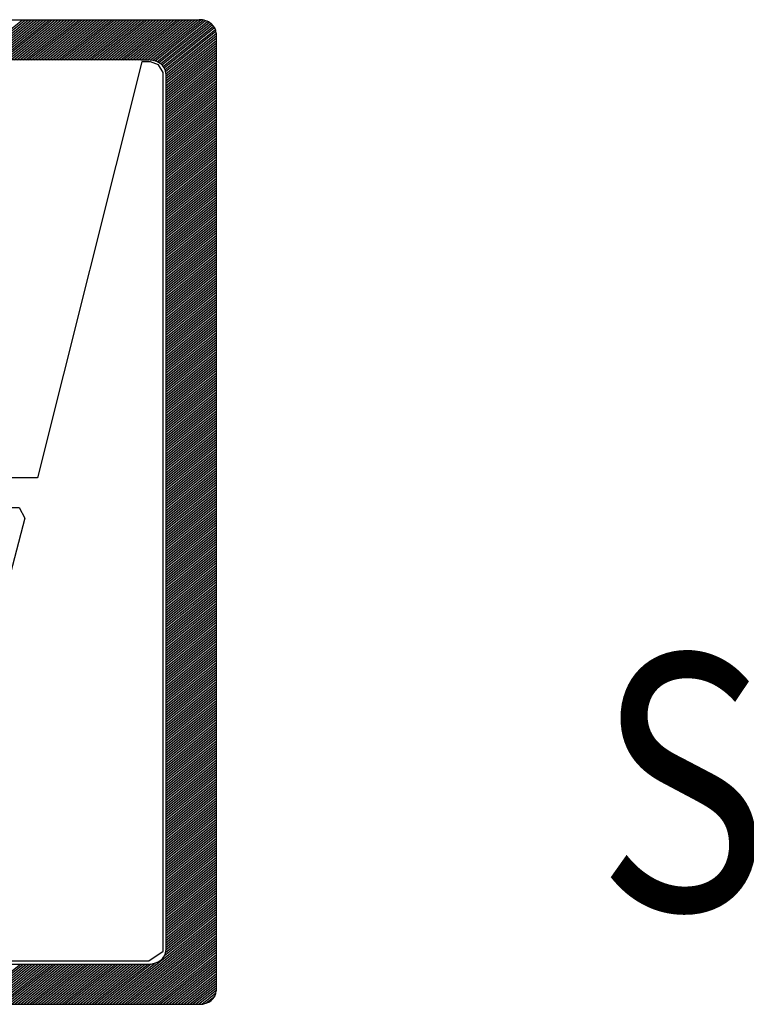
# Model space of a CAD drawing. Extents: x 180658 to 181352, y 1680325 to 1681554.
# Drawn here: x 180987 to 180993, y 1680563 to 1680571 of the extents above; entities that cross this region are included whole.
import ezdxf
from ezdxf.enums import TextEntityAlignment as Align

# ---------------------------------------------------------------- set-up
doc = ezdxf.new("R2010")
doc.units = 0
doc.header["$LTSCALE"] = 8
doc.header["$MEASUREMENT"] = 0
doc.linetypes.add('DASHED2', pattern=[0.375, 0.25, -0.125])
for name, color, linetype in [('MF', 9, 'DASHED2'), ('REG60-100', 3, 'CONTINUOUS'), ('SELO-N', 114, 'CONTINUOUS')]:
    doc.layers.add(name, color=color, linetype=linetype)
doc.styles.add('STYLE3', font='ARIAL.TTF', dxfattribs={"width": 1.5})

msp = doc.modelspace()

# ---------------------------------------------------------------- linework, layer by layer
at = {"layer": 'MF', "color": 5, "linetype": 'CONTINUOUS'}
for p, q in [((180976.7684, 1680570.9977), (180988.5725, 1680570.9977)), ((180986.798, 1680570.6827), (180987.1918, 1680570.9977)), ((180986.8212, 1680570.6827), (180987.215, 1680570.9977)), ((180986.8444, 1680570.6827), (180987.2382, 1680570.9977)), ((180986.8676, 1680570.6827), (180987.2614, 1680570.9977)), ((180986.8908, 1680570.6827), (180987.2846, 1680570.9977)), ((180986.914, 1680570.6827), (180987.3078, 1680570.9977)), ((180986.9372, 1680570.6827), (180987.331, 1680570.9977)), ((180986.9604, 1680570.6827), (180987.3542, 1680570.9977)), ((180986.9836, 1680570.6827), (180987.3774, 1680570.9977)), ((180987.0068, 1680570.6827), (180987.4006, 1680570.9977)), ((180987.03, 1680570.6827), (180987.4238, 1680570.9977)), ((180987.0532, 1680570.6827), (180987.447, 1680570.9977)), ((180987.0764, 1680570.6827), (180987.4702, 1680570.9977)), ((180987.0996, 1680570.6827), (180987.4934, 1680570.9977)), ((180987.1228, 1680570.6827), (180987.5166, 1680570.9977)), ((180987.146, 1680570.6827), (180987.5398, 1680570.9977)), ((180987.1692, 1680570.6827), (180987.563, 1680570.9977)), ((180987.1924, 1680570.6827), (180987.5862, 1680570.9977)), ((180987.2156, 1680570.6827), (180987.6094, 1680570.9977)), ((180987.2389, 1680570.6827), (180987.6326, 1680570.9977)), ((180987.2621, 1680570.6827), (180987.6558, 1680570.9977)), ((180987.2853, 1680570.6827), (180987.679, 1680570.9977)), ((180987.3085, 1680570.6827), (180987.7022, 1680570.9977)), ((180987.3317, 1680570.6827), (180987.7254, 1680570.9977)), ((180987.3549, 1680570.6827), (180987.7486, 1680570.9977)), ((180987.3781, 1680570.6827), (180987.7718, 1680570.9977)), ((180987.4013, 1680570.6827), (180987.795, 1680570.9977)), ((180987.4245, 1680570.6827), (180987.8182, 1680570.9977)), ((180987.4477, 1680570.6827), (180987.8414, 1680570.9977)), ((180987.4709, 1680570.6827), (180987.8646, 1680570.9977)), ((180987.4941, 1680570.6827), (180987.8878, 1680570.9977)), ((180987.5173, 1680570.6827), (180987.911, 1680570.9977)), ((180987.5405, 1680570.6827), (180987.9342, 1680570.9977)), ((180987.5637, 1680570.6827), (180987.9574, 1680570.9977)), ((180987.5869, 1680570.6827), (180987.9806, 1680570.9977)), ((180987.6101, 1680570.6827), (180988.0038, 1680570.9977)), ((180987.6333, 1680570.6827), (180988.027, 1680570.9977)), ((180987.6565, 1680570.6827), (180988.0502, 1680570.9977)), ((180987.6797, 1680570.6827), (180988.0734, 1680570.9977)), ((180987.7029, 1680570.6827), (180988.0966, 1680570.9977)), ((180987.7261, 1680570.6827), (180988.1198, 1680570.9977)), ((180987.7493, 1680570.6827), (180988.143, 1680570.9977)), ((180987.7725, 1680570.6827), (180988.1662, 1680570.9977)), ((180987.7957, 1680570.6827), (180988.1894, 1680570.9977)), ((180987.8189, 1680570.6827), (180988.2126, 1680570.9977)), ((180987.8421, 1680570.6827), (180988.2359, 1680570.9977)), ((180987.8653, 1680570.6827), (180988.2591, 1680570.9977)), ((180987.8885, 1680570.6827), (180988.2823, 1680570.9977)), ((180987.9117, 1680570.6827), (180988.3055, 1680570.9977)), ((180987.9349, 1680570.6827), (180988.3287, 1680570.9977)), ((180987.9581, 1680570.6827), (180988.3519, 1680570.9977)), ((180987.9813, 1680570.6827), (180988.3751, 1680570.9977)), ((180988.0045, 1680570.6827), (180988.3983, 1680570.9977)), ((180988.0277, 1680570.6827), (180988.4215, 1680570.9977)), ((180988.0509, 1680570.6827), (180988.4447, 1680570.9977)), ((180988.0741, 1680570.6827), (180988.4679, 1680570.9977)), ((180988.0973, 1680570.6827), (180988.4911, 1680570.9977)), ((180988.1205, 1680570.6827), (180988.5143, 1680570.9977)), ((180988.1437, 1680570.6827), (180988.5375, 1680570.9977)), ((180988.1669, 1680570.6827), (180988.5607, 1680570.9977)), ((180988.1897, 1680570.6824), (180988.5834, 1680570.9974)), ((180988.2096, 1680570.6798), (180988.6034, 1680570.9948)), ((180988.2272, 1680570.6753), (180988.621, 1680570.9903)), ((180988.2429, 1680570.6693), (180988.6367, 1680570.9843)), ((180988.257, 1680570.662), (180988.6508, 1680570.977)), ((180988.2696, 1680570.6535), (180988.6633, 1680570.9685)), ((180988.2807, 1680570.6438), (180988.6744, 1680570.9588)), ((180988.2903, 1680570.6329), (180988.6841, 1680570.9479)), ((180988.2984, 1680570.6208), (180988.6921, 1680570.9358)), ((180988.3046, 1680570.6073), (180988.6984, 1680570.9223)), ((180988.3087, 1680570.592), (180988.7025, 1680570.907)), ((180988.31, 1680570.5744), (180988.7037, 1680570.8894)), ((180988.31, 1680570.5558), (180988.7037, 1680570.8708)), ((180988.31, 1680570.5373), (180988.7037, 1680570.8523)), ((180988.31, 1680570.5187), (180988.7037, 1680570.8337)), ((180988.7037, 1680570.8927), (180988.7037, 1680563.4046)), ((180988.31, 1680570.5002), (180988.7037, 1680570.8152)), ((180988.31, 1680570.4816), (180988.7037, 1680570.7966)), ((180988.31, 1680570.463), (180988.7037, 1680570.778)), ((180988.31, 1680570.4445), (180988.7037, 1680570.7595)), ((180988.1146, 1680570.6827), (180984.7106, 1680570.6827)), ((180988.1146, 1680570.6827), (180988.1787, 1680570.6827)), ((180988.31, 1680570.4259), (180988.7037, 1680570.7409)), ((180988.31, 1680570.4073), (180988.7037, 1680570.7223)), ((180988.31, 1680570.3888), (180988.7037, 1680570.7038)), ((180988.31, 1680570.3702), (180988.7037, 1680570.6852)), ((180988.31, 1680570.3517), (180988.7037, 1680570.6667)), ((180988.31, 1680570.3331), (180988.7037, 1680570.6481)), ((180988.31, 1680570.3145), (180988.7037, 1680570.6295)), ((180988.31, 1680570.296), (180988.7037, 1680570.611)), ((180988.31, 1680570.2774), (180988.7037, 1680570.5924)), ((180988.31, 1680570.5777), (180988.31, 1680563.7196)), ((180988.31, 1680570.2589), (180988.7037, 1680570.5739)), ((180988.31, 1680570.2403), (180988.7037, 1680570.5553)), ((180988.31, 1680570.2217), (180988.7037, 1680570.5367)), ((180988.31, 1680570.2032), (180988.7037, 1680570.5182)), ((180988.31, 1680570.1846), (180988.7037, 1680570.4996)), ((180988.31, 1680570.166), (180988.7037, 1680570.481)), ((180988.31, 1680570.1475), (180988.7037, 1680570.4625)), ((180988.31, 1680570.1289), (180988.7037, 1680570.4439)), ((180988.31, 1680570.1104), (180988.7037, 1680570.4254)), ((180988.31, 1680570.0918), (180988.7037, 1680570.4068)), ((180988.31, 1680570.0732), (180988.7037, 1680570.3882)), ((180988.31, 1680570.0547), (180988.7037, 1680570.3697)), ((180988.31, 1680570.0361), (180988.7037, 1680570.3511)), ((180988.31, 1680570.0176), (180988.7037, 1680570.3326)), ((180988.31, 1680569.999), (180988.7037, 1680570.314)), ((180988.31, 1680569.9804), (180988.7037, 1680570.2954)), ((180988.31, 1680569.9619), (180988.7037, 1680570.2769)), ((180988.31, 1680569.9433), (180988.7037, 1680570.2583)), ((180988.31, 1680569.9247), (180988.7037, 1680570.2397)), ((180988.31, 1680569.9062), (180988.7037, 1680570.2212)), ((180988.31, 1680569.8876), (180988.7037, 1680570.2026)), ((180988.31, 1680569.8691), (180988.7037, 1680570.1841)), ((180988.31, 1680569.8505), (180988.7037, 1680570.1655)), ((180988.31, 1680569.8319), (180988.7037, 1680570.1469)), ((180988.31, 1680569.8134), (180988.7037, 1680570.1284)), ((180988.31, 1680569.7948), (180988.7037, 1680570.1098)), ((180988.31, 1680569.7763), (180988.7037, 1680570.0913)), ((180988.31, 1680569.7577), (180988.7037, 1680570.0727)), ((180988.31, 1680569.7391), (180988.7037, 1680570.0541)), ((180988.31, 1680569.7206), (180988.7037, 1680570.0356)), ((180988.31, 1680569.702), (180988.7037, 1680570.017)), ((180988.31, 1680569.6834), (180988.7037, 1680569.9984)), ((180988.31, 1680569.6649), (180988.7037, 1680569.9799)), ((180988.31, 1680569.6463), (180988.7037, 1680569.9613)), ((180988.31, 1680569.6278), (180988.7037, 1680569.9428)), ((180988.31, 1680569.6092), (180988.7037, 1680569.9242)), ((180988.31, 1680569.5906), (180988.7037, 1680569.9056)), ((180988.31, 1680569.5721), (180988.7037, 1680569.8871)), ((180988.31, 1680569.5535), (180988.7037, 1680569.8685)), ((180988.31, 1680569.535), (180988.7037, 1680569.85)), ((180988.31, 1680569.5164), (180988.7037, 1680569.8314)), ((180988.31, 1680569.4978), (180988.7037, 1680569.8128)), ((180988.31, 1680569.4793), (180988.7037, 1680569.7943)), ((180988.31, 1680569.4607), (180988.7037, 1680569.7757)), ((180988.31, 1680569.4421), (180988.7037, 1680569.7571)), ((180988.31, 1680569.4236), (180988.7037, 1680569.7386)), ((180988.31, 1680569.405), (180988.7037, 1680569.72)), ((180988.31, 1680569.3865), (180988.7037, 1680569.7015)), ((180988.31, 1680569.3679), (180988.7037, 1680569.6829)), ((180988.31, 1680569.3493), (180988.7037, 1680569.6643)), ((180988.31, 1680569.3308), (180988.7037, 1680569.6458)), ((180988.31, 1680569.3122), (180988.7037, 1680569.6272)), ((180988.31, 1680569.2937), (180988.7037, 1680569.6087)), ((180988.31, 1680569.2751), (180988.7037, 1680569.5901)), ((180988.31, 1680569.2565), (180988.7037, 1680569.5715)), ((180988.31, 1680569.238), (180988.7037, 1680569.553)), ((180988.31, 1680569.2194), (180988.7037, 1680569.5344)), ((180988.31, 1680569.2008), (180988.7037, 1680569.5158)), ((180988.31, 1680569.1823), (180988.7037, 1680569.4973)), ((180988.31, 1680569.1637), (180988.7037, 1680569.4787)), ((180988.31, 1680569.1452), (180988.7037, 1680569.4602)), ((180988.31, 1680569.1266), (180988.7037, 1680569.4416)), ((180988.31, 1680569.108), (180988.7037, 1680569.423)), ((180988.31, 1680569.0895), (180988.7037, 1680569.4045)), ((180988.31, 1680569.0709), (180988.7037, 1680569.3859)), ((180988.31, 1680569.0524), (180988.7037, 1680569.3674)), ((180988.31, 1680569.0338), (180988.7037, 1680569.3488)), ((180988.31, 1680569.0152), (180988.7037, 1680569.3302)), ((180988.31, 1680568.9967), (180988.7037, 1680569.3117)), ((180988.31, 1680568.9781), (180988.7037, 1680569.2931)), ((180988.31, 1680568.9595), (180988.7037, 1680569.2745)), ((180988.31, 1680568.941), (180988.7037, 1680569.256)), ((180988.31, 1680568.9224), (180988.7037, 1680569.2374)), ((180988.31, 1680568.9039), (180988.7037, 1680569.2189)), ((180988.31, 1680568.8853), (180988.7037, 1680569.2003)), ((180988.31, 1680568.8667), (180988.7037, 1680569.1817)), ((180988.31, 1680568.8482), (180988.7037, 1680569.1632)), ((180988.31, 1680568.8296), (180988.7037, 1680569.1446)), ((180988.31, 1680568.8111), (180988.7037, 1680569.1261)), ((180988.31, 1680568.7925), (180988.7037, 1680569.1075)), ((180988.31, 1680568.7739), (180988.7037, 1680569.0889)), ((180988.31, 1680568.7554), (180988.7037, 1680569.0704)), ((180988.31, 1680568.7368), (180988.7037, 1680569.0518)), ((180988.31, 1680568.7182), (180988.7037, 1680569.0332)), ((180988.31, 1680568.6997), (180988.7037, 1680569.0147)), ((180988.31, 1680568.6811), (180988.7037, 1680568.9961)), ((180988.31, 1680568.6626), (180988.7037, 1680568.9776)), ((180988.31, 1680568.644), (180988.7037, 1680568.959)), ((180988.31, 1680568.6254), (180988.7037, 1680568.9404)), ((180988.31, 1680568.6069), (180988.7037, 1680568.9219)), ((180988.31, 1680568.5883), (180988.7037, 1680568.9033)), ((180988.31, 1680568.5698), (180988.7037, 1680568.8848)), ((180988.31, 1680568.5512), (180988.7037, 1680568.8662)), ((180988.31, 1680568.5326), (180988.7037, 1680568.8476)), ((180988.31, 1680568.5141), (180988.7037, 1680568.8291)), ((180988.31, 1680568.4955), (180988.7037, 1680568.8105)), ((180988.31, 1680568.4769), (180988.7037, 1680568.7919)), ((180988.31, 1680568.4584), (180988.7037, 1680568.7734)), ((180988.31, 1680568.4398), (180988.7037, 1680568.7548)), ((180988.31, 1680568.4213), (180988.7037, 1680568.7363)), ((180988.31, 1680568.4027), (180988.7037, 1680568.7177)), ((180988.31, 1680568.3841), (180988.7037, 1680568.6991)), ((180988.31, 1680568.3656), (180988.7037, 1680568.6806)), ((180988.31, 1680568.347), (180988.7037, 1680568.662)), ((180988.31, 1680568.3285), (180988.7037, 1680568.6435)), ((180988.31, 1680568.3099), (180988.7037, 1680568.6249)), ((180988.31, 1680568.2913), (180988.7037, 1680568.6063)), ((180988.31, 1680568.2728), (180988.7037, 1680568.5878)), ((180988.31, 1680568.2542), (180988.7037, 1680568.5692)), ((180988.31, 1680568.2356), (180988.7037, 1680568.5506)), ((180988.31, 1680568.2171), (180988.7037, 1680568.5321)), ((180988.31, 1680568.1985), (180988.7037, 1680568.5135)), ((180988.31, 1680568.18), (180988.7037, 1680568.495)), ((180988.31, 1680568.1614), (180988.7037, 1680568.4764)), ((180988.31, 1680568.1428), (180988.7037, 1680568.4578)), ((180988.31, 1680568.1243), (180988.7037, 1680568.4393)), ((180988.31, 1680568.1057), (180988.7037, 1680568.4207)), ((180988.31, 1680568.0872), (180988.7037, 1680568.4022)), ((180988.31, 1680568.0686), (180988.7037, 1680568.3836)), ((180988.31, 1680568.05), (180988.7037, 1680568.365)), ((180988.31, 1680568.0315), (180988.7037, 1680568.3465)), ((180988.31, 1680568.0129), (180988.7037, 1680568.3279)), ((180988.31, 1680567.9943), (180988.7037, 1680568.3093)), ((180988.31, 1680567.9758), (180988.7037, 1680568.2908)), ((180988.31, 1680567.9572), (180988.7037, 1680568.2722)), ((180988.31, 1680567.9387), (180988.7037, 1680568.2537)), ((180988.31, 1680567.9201), (180988.7037, 1680568.2351)), ((180988.31, 1680567.9015), (180988.7037, 1680568.2165)), ((180988.31, 1680567.883), (180988.7037, 1680568.198)), ((180988.31, 1680567.8644), (180988.7037, 1680568.1794)), ((180988.31, 1680567.8459), (180988.7037, 1680568.1609)), ((180988.31, 1680567.8273), (180988.7037, 1680568.1423)), ((180988.31, 1680567.8087), (180988.7037, 1680568.1237)), ((180988.31, 1680567.7902), (180988.7037, 1680568.1052)), ((180988.31, 1680567.7716), (180988.7037, 1680568.0866)), ((180988.31, 1680567.753), (180988.7037, 1680568.068)), ((180988.31, 1680567.7345), (180988.7037, 1680568.0495)), ((180988.31, 1680567.7159), (180988.7037, 1680568.0309)), ((180988.31, 1680567.6974), (180988.7037, 1680568.0124)), ((180988.31, 1680567.6788), (180988.7037, 1680567.9938)), ((180988.31, 1680567.6602), (180988.7037, 1680567.9752)), ((180988.31, 1680567.6417), (180988.7037, 1680567.9567)), ((180988.31, 1680567.6231), (180988.7037, 1680567.9381)), ((180988.31, 1680567.6046), (180988.7037, 1680567.9196)), ((180988.31, 1680567.586), (180988.7037, 1680567.901)), ((180988.31, 1680567.5674), (180988.7037, 1680567.8824)), ((180988.31, 1680567.5489), (180988.7037, 1680567.8639)), ((180988.31, 1680567.5303), (180988.7037, 1680567.8453)), ((180988.31, 1680567.5117), (180988.7037, 1680567.8267)), ((180988.31, 1680567.4932), (180988.7037, 1680567.8082)), ((180988.31, 1680567.4746), (180988.7037, 1680567.7896)), ((180988.31, 1680567.4561), (180988.7037, 1680567.7711)), ((180988.31, 1680567.4375), (180988.7037, 1680567.7525)), ((180988.31, 1680567.4189), (180988.7037, 1680567.7339)), ((180988.31, 1680567.4004), (180988.7037, 1680567.7154)), ((180988.31, 1680567.3818), (180988.7037, 1680567.6968)), ((180988.31, 1680567.3633), (180988.7037, 1680567.6783)), ((180988.31, 1680567.3447), (180988.7037, 1680567.6597)), ((180988.31, 1680567.3261), (180988.7037, 1680567.6411)), ((180988.31, 1680567.3076), (180988.7037, 1680567.6226)), ((180988.31, 1680567.289), (180988.7037, 1680567.604)), ((180988.31, 1680567.2704), (180988.7037, 1680567.5854)), ((180988.31, 1680567.2519), (180988.7037, 1680567.5669)), ((180988.31, 1680567.2333), (180988.7037, 1680567.5483)), ((180988.31, 1680567.2148), (180988.7037, 1680567.5298)), ((180988.31, 1680567.1962), (180988.7037, 1680567.5112)), ((180988.31, 1680567.1776), (180988.7037, 1680567.4926)), ((180988.31, 1680567.1591), (180988.7037, 1680567.4741)), ((180988.31, 1680567.1405), (180988.7037, 1680567.4555)), ((180988.31, 1680567.122), (180988.7037, 1680567.437)), ((180988.31, 1680567.1034), (180988.7037, 1680567.4184)), ((180988.31, 1680567.0848), (180988.7037, 1680567.3998)), ((180988.31, 1680567.0663), (180988.7037, 1680567.3813)), ((180988.31, 1680567.0477), (180988.7037, 1680567.3627)), ((180988.31, 1680567.0291), (180988.7037, 1680567.3441)), ((180988.31, 1680567.0106), (180988.7037, 1680567.3256)), ((180988.31, 1680566.992), (180988.7037, 1680567.307)), ((180988.31, 1680566.9735), (180988.7037, 1680567.2885)), ((180988.31, 1680566.9549), (180988.7037, 1680567.2699)), ((180988.31, 1680566.9363), (180988.7037, 1680567.2513)), ((180988.31, 1680566.9178), (180988.7037, 1680567.2328)), ((180988.31, 1680566.8992), (180988.7037, 1680567.2142)), ((180988.31, 1680566.8807), (180988.7037, 1680567.1957)), ((180988.31, 1680566.8621), (180988.7037, 1680567.1771)), ((180988.31, 1680566.8435), (180988.7037, 1680567.1585)), ((180988.31, 1680566.825), (180988.7037, 1680567.14)), ((180988.31, 1680566.8064), (180988.7037, 1680567.1214)), ((180988.31, 1680566.7878), (180988.7037, 1680567.1028)), ((180988.31, 1680566.7693), (180988.7037, 1680567.0843)), ((180988.31, 1680566.7507), (180988.7037, 1680567.0657)), ((180988.31, 1680566.7322), (180988.7037, 1680567.0472)), ((180988.31, 1680566.7136), (180988.7037, 1680567.0286)), ((180988.31, 1680566.695), (180988.7037, 1680567.01)), ((180988.31, 1680566.6765), (180988.7037, 1680566.9915)), ((180988.31, 1680566.6579), (180988.7037, 1680566.9729)), ((180988.31, 1680566.6394), (180988.7037, 1680566.9544)), ((180988.31, 1680566.6208), (180988.7037, 1680566.9358)), ((180988.31, 1680566.6022), (180988.7037, 1680566.9172)), ((180988.31, 1680566.5837), (180988.7037, 1680566.8987)), ((180988.31, 1680566.5651), (180988.7037, 1680566.8801)), ((180988.31, 1680566.5465), (180988.7037, 1680566.8615)), ((180988.31, 1680566.528), (180988.7037, 1680566.843)), ((180988.31, 1680566.5094), (180988.7037, 1680566.8244)), ((180988.31, 1680566.4909), (180988.7037, 1680566.8059)), ((180988.31, 1680566.4723), (180988.7037, 1680566.7873)), ((180988.31, 1680566.4537), (180988.7037, 1680566.7687)), ((180988.31, 1680566.4352), (180988.7037, 1680566.7502)), ((180988.31, 1680566.4166), (180988.7037, 1680566.7316)), ((180988.31, 1680566.3981), (180988.7037, 1680566.7131)), ((180988.31, 1680566.3795), (180988.7037, 1680566.6945)), ((180988.31, 1680566.3609), (180988.7037, 1680566.6759)), ((180988.31, 1680566.3424), (180988.7037, 1680566.6574)), ((180988.31, 1680566.3238), (180988.7037, 1680566.6388)), ((180988.31, 1680566.3052), (180988.7037, 1680566.6202)), ((180988.31, 1680566.2867), (180988.7037, 1680566.6017)), ((180988.31, 1680566.2681), (180988.7037, 1680566.5831)), ((180988.31, 1680566.2496), (180988.7037, 1680566.5646)), ((180988.31, 1680566.231), (180988.7037, 1680566.546)), ((180988.31, 1680566.2124), (180988.7037, 1680566.5274)), ((180988.31, 1680566.1939), (180988.7037, 1680566.5089)), ((180988.31, 1680566.1753), (180988.7037, 1680566.4903)), ((180988.31, 1680566.1568), (180988.7037, 1680566.4718)), ((180988.31, 1680566.1382), (180988.7037, 1680566.4532)), ((180988.31, 1680566.1196), (180988.7037, 1680566.4346)), ((180988.31, 1680566.1011), (180988.7037, 1680566.4161)), ((180988.31, 1680566.0825), (180988.7037, 1680566.3975)), ((180988.31, 1680566.0639), (180988.7037, 1680566.3789)), ((180988.31, 1680566.0454), (180988.7037, 1680566.3604)), ((180988.31, 1680566.0268), (180988.7037, 1680566.3418)), ((180988.31, 1680566.0083), (180988.7037, 1680566.3233)), ((180988.31, 1680565.9897), (180988.7037, 1680566.3047)), ((180988.31, 1680565.9711), (180988.7037, 1680566.2861)), ((180988.31, 1680565.9526), (180988.7037, 1680566.2676)), ((180988.31, 1680565.934), (180988.7037, 1680566.249)), ((180988.31, 1680565.9155), (180988.7037, 1680566.2305)), ((180988.31, 1680565.8969), (180988.7037, 1680566.2119)), ((180988.31, 1680565.8783), (180988.7037, 1680566.1933)), ((180988.31, 1680565.8598), (180988.7037, 1680566.1748)), ((180988.31, 1680565.8412), (180988.7037, 1680566.1562)), ((180988.31, 1680565.8226), (180988.7037, 1680566.1376)), ((180988.31, 1680565.8041), (180988.7037, 1680566.1191)), ((180988.31, 1680565.7855), (180988.7037, 1680566.1005)), ((180988.31, 1680565.767), (180988.7037, 1680566.082)), ((180988.31, 1680565.7484), (180988.7037, 1680566.0634)), ((180988.31, 1680565.7298), (180988.7037, 1680566.0448)), ((180988.31, 1680565.7113), (180988.7037, 1680566.0263)), ((180988.31, 1680565.6927), (180988.7037, 1680566.0077)), ((180988.31, 1680565.6742), (180988.7037, 1680565.9892)), ((180988.31, 1680565.6556), (180988.7037, 1680565.9706)), ((180988.31, 1680565.637), (180988.7037, 1680565.952)), ((180988.31, 1680565.6185), (180988.7037, 1680565.9335)), ((180988.31, 1680565.5999), (180988.7037, 1680565.9149)), ((180988.31, 1680565.5813), (180988.7037, 1680565.8963)), ((180988.31, 1680565.5628), (180988.7037, 1680565.8778)), ((180988.31, 1680565.5442), (180988.7037, 1680565.8592)), ((180988.31, 1680565.5257), (180988.7037, 1680565.8407)), ((180988.31, 1680565.5071), (180988.7037, 1680565.8221)), ((180988.31, 1680565.4885), (180988.7037, 1680565.8035)), ((180988.31, 1680565.47), (180988.7037, 1680565.785)), ((180988.31, 1680565.4514), (180988.7037, 1680565.7664)), ((180988.31, 1680565.4329), (180988.7037, 1680565.7479)), ((180988.31, 1680565.4143), (180988.7037, 1680565.7293)), ((180988.31, 1680565.3957), (180988.7037, 1680565.7107)), ((180988.31, 1680565.3772), (180988.7037, 1680565.6922)), ((180988.31, 1680565.3586), (180988.7037, 1680565.6736)), ((180988.31, 1680565.34), (180988.7037, 1680565.655)), ((180988.31, 1680565.3215), (180988.7037, 1680565.6365)), ((180988.31, 1680565.3029), (180988.7037, 1680565.6179)), ((180988.31, 1680565.2844), (180988.7037, 1680565.5994)), ((180988.31, 1680565.2658), (180988.7037, 1680565.5808)), ((180988.31, 1680565.2472), (180988.7037, 1680565.5622)), ((180988.31, 1680565.2287), (180988.7037, 1680565.5437)), ((180988.31, 1680565.2101), (180988.7037, 1680565.5251)), ((180988.31, 1680565.1916), (180988.7037, 1680565.5066)), ((180988.31, 1680565.173), (180988.7037, 1680565.488)), ((180988.31, 1680565.1544), (180988.7037, 1680565.4694)), ((180988.31, 1680565.1359), (180988.7037, 1680565.4509)), ((180988.31, 1680565.1173), (180988.7037, 1680565.4323)), ((180988.31, 1680565.0987), (180988.7037, 1680565.4137)), ((180988.31, 1680565.0802), (180988.7037, 1680565.3952)), ((180988.31, 1680565.0616), (180988.7037, 1680565.3766)), ((180988.31, 1680565.0431), (180988.7037, 1680565.3581)), ((180988.31, 1680565.0245), (180988.7037, 1680565.3395)), ((180988.31, 1680565.0059), (180988.7037, 1680565.3209)), ((180988.31, 1680564.9874), (180988.7037, 1680565.3024)), ((180988.31, 1680564.9688), (180988.7037, 1680565.2838)), ((180988.31, 1680564.9503), (180988.7037, 1680565.2653)), ((180988.31, 1680564.9317), (180988.7037, 1680565.2467)), ((180988.31, 1680564.9131), (180988.7037, 1680565.2281)), ((180988.31, 1680564.8946), (180988.7037, 1680565.2096)), ((180988.31, 1680564.876), (180988.7037, 1680565.191)), ((180988.31, 1680564.8574), (180988.7037, 1680565.1724)), ((180988.31, 1680564.8389), (180988.7037, 1680565.1539)), ((180988.31, 1680564.8203), (180988.7037, 1680565.1353)), ((180988.31, 1680564.8018), (180988.7037, 1680565.1168)), ((180988.31, 1680564.7832), (180988.7037, 1680565.0982)), ((180988.31, 1680564.7646), (180988.7037, 1680565.0796)), ((180988.31, 1680564.7461), (180988.7037, 1680565.0611)), ((180988.31, 1680564.7275), (180988.7037, 1680565.0425)), ((180988.31, 1680564.709), (180988.7037, 1680565.024)), ((180988.31, 1680564.6904), (180988.7037, 1680565.0054)), ((180988.31, 1680564.6718), (180988.7037, 1680564.9868)), ((180988.31, 1680564.6533), (180988.7037, 1680564.9683)), ((180988.31, 1680564.6347), (180988.7037, 1680564.9497)), ((180988.31, 1680564.6161), (180988.7037, 1680564.9311)), ((180988.31, 1680564.5976), (180988.7037, 1680564.9126)), ((180988.31, 1680564.579), (180988.7037, 1680564.894)), ((180988.31, 1680564.5605), (180988.7037, 1680564.8755)), ((180988.31, 1680564.5419), (180988.7037, 1680564.8569)), ((180988.31, 1680564.5233), (180988.7037, 1680564.8383)), ((180988.31, 1680564.5048), (180988.7037, 1680564.8198)), ((180988.31, 1680564.4862), (180988.7037, 1680564.8012)), ((180988.31, 1680564.4677), (180988.7037, 1680564.7827)), ((180988.31, 1680564.4491), (180988.7037, 1680564.7641)), ((180988.31, 1680564.4305), (180988.7037, 1680564.7455)), ((180988.31, 1680564.412), (180988.7037, 1680564.727)), ((180988.31, 1680564.3934), (180988.7037, 1680564.7084)), ((180988.31, 1680564.3748), (180988.7037, 1680564.6898)), ((180988.31, 1680564.3563), (180988.7037, 1680564.6713)), ((180988.31, 1680564.3377), (180988.7037, 1680564.6527)), ((180988.31, 1680564.3192), (180988.7037, 1680564.6342)), ((180988.31, 1680564.3006), (180988.7037, 1680564.6156)), ((180988.31, 1680564.282), (180988.7037, 1680564.597)), ((180988.31, 1680564.2635), (180988.7037, 1680564.5785)), ((180988.31, 1680564.2449), (180988.7037, 1680564.5599)), ((180988.31, 1680564.2264), (180988.7037, 1680564.5414)), ((180988.31, 1680564.2078), (180988.7037, 1680564.5228)), ((180988.31, 1680564.1892), (180988.7037, 1680564.5042)), ((180988.31, 1680564.1707), (180988.7037, 1680564.4857)), ((180988.31, 1680564.1521), (180988.7037, 1680564.4671)), ((180988.31, 1680564.1335), (180988.7037, 1680564.4485)), ((180988.31, 1680564.115), (180988.7037, 1680564.43)), ((180988.31, 1680564.0964), (180988.7037, 1680564.4114)), ((180988.31, 1680564.0779), (180988.7037, 1680564.3929)), ((180988.31, 1680564.0593), (180988.7037, 1680564.3743)), ((180988.31, 1680564.0407), (180988.7037, 1680564.3557)), ((180988.31, 1680564.0222), (180988.7037, 1680564.3372)), ((180988.31, 1680564.0036), (180988.7037, 1680564.3186)), ((180988.31, 1680563.9851), (180988.7037, 1680564.3001)), ((180988.31, 1680563.9665), (180988.7037, 1680564.2815)), ((180988.31, 1680563.9479), (180988.7037, 1680564.2629)), ((180988.31, 1680563.9294), (180988.7037, 1680564.2444)), ((180988.31, 1680563.9108), (180988.7037, 1680564.2258)), ((180988.31, 1680563.8922), (180988.7037, 1680564.2072)), ((180988.31, 1680563.8737), (180988.7037, 1680564.1887)), ((180988.31, 1680563.8551), (180988.7037, 1680564.1701)), ((180988.31, 1680563.8366), (180988.7037, 1680564.1516)), ((180988.31, 1680563.818), (180988.7037, 1680564.133)), ((180988.31, 1680563.7994), (180988.7037, 1680564.1144)), ((180988.31, 1680563.7809), (180988.7037, 1680564.0959)), ((180988.31, 1680563.7623), (180988.7037, 1680564.0773)), ((180988.31, 1680563.7438), (180988.7037, 1680564.0588)), ((180987.8476, 1680563.2996), (180988.7037, 1680563.9845)), ((180988.3005, 1680563.6805), (180988.7037, 1680564.0031)), ((180988.3088, 1680563.7057), (180988.7037, 1680564.0216)), ((180988.31, 1680563.7252), (180988.7037, 1680564.0402)), ((180987.8708, 1680563.2996), (180988.7037, 1680563.9659)), ((180987.894, 1680563.2996), (180988.7037, 1680563.9474)), ((180987.9172, 1680563.2996), (180988.7037, 1680563.9288)), ((180987.9404, 1680563.2996), (180988.7037, 1680563.9103)), ((180987.9636, 1680563.2996), (180988.7037, 1680563.8917)), ((180987.9868, 1680563.2996), (180988.7037, 1680563.8731)), ((180988.01, 1680563.2996), (180988.7037, 1680563.8546)), ((180988.0332, 1680563.2996), (180988.7037, 1680563.836)), ((180988.0564, 1680563.2996), (180988.7037, 1680563.8175)), ((180988.0796, 1680563.2996), (180988.7037, 1680563.7989)), ((180988.1028, 1680563.2996), (180988.7037, 1680563.7803)), ((180988.126, 1680563.2996), (180988.7037, 1680563.7618)), ((180988.1492, 1680563.2996), (180988.7037, 1680563.7432)), ((180988.1724, 1680563.2996), (180988.7037, 1680563.7246)), ((180988.1957, 1680563.2996), (180988.7037, 1680563.7061)), ((180988.2189, 1680563.2996), (180988.7037, 1680563.6875)), ((180988.2421, 1680563.2996), (180988.7037, 1680563.669)), ((180986.2521, 1680563.6146), (180988.1787, 1680563.6146)), ((180986.7803, 1680563.2996), (180987.1741, 1680563.6146)), ((180986.8035, 1680563.2996), (180987.1973, 1680563.6146)), ((180986.8267, 1680563.2996), (180987.2205, 1680563.6146)), ((180986.8499, 1680563.2996), (180987.2437, 1680563.6146)), ((180986.8731, 1680563.2996), (180987.2669, 1680563.6146)), ((180986.8963, 1680563.2996), (180987.2901, 1680563.6146)), ((180986.9195, 1680563.2996), (180987.3133, 1680563.6146)), ((180986.9427, 1680563.2996), (180987.3365, 1680563.6146)), ((180986.9659, 1680563.2996), (180987.3597, 1680563.6146)), ((180986.9891, 1680563.2996), (180987.3829, 1680563.6146)), ((180987.0124, 1680563.2996), (180987.4061, 1680563.6146)), ((180987.0356, 1680563.2996), (180987.4293, 1680563.6146)), ((180987.0588, 1680563.2996), (180987.4525, 1680563.6146)), ((180987.082, 1680563.2996), (180987.4757, 1680563.6146)), ((180987.1052, 1680563.2996), (180987.4989, 1680563.6146)), ((180987.1284, 1680563.2996), (180987.5221, 1680563.6146)), ((180987.1516, 1680563.2996), (180987.5453, 1680563.6146)), ((180987.1748, 1680563.2996), (180987.5685, 1680563.6146)), ((180987.198, 1680563.2996), (180987.5917, 1680563.6146)), ((180987.2212, 1680563.2996), (180987.6149, 1680563.6146)), ((180987.2444, 1680563.2996), (180987.6381, 1680563.6146)), ((180987.2676, 1680563.2996), (180987.6613, 1680563.6146)), ((180987.2908, 1680563.2996), (180987.6845, 1680563.6146)), ((180987.314, 1680563.2996), (180987.7077, 1680563.6146)), ((180987.3372, 1680563.2996), (180987.7309, 1680563.6146)), ((180987.3604, 1680563.2996), (180987.7541, 1680563.6146)), ((180987.3836, 1680563.2996), (180987.7773, 1680563.6146)), ((180987.4068, 1680563.2996), (180987.8005, 1680563.6146)), ((180987.43, 1680563.2996), (180987.8237, 1680563.6146)), ((180987.4532, 1680563.2996), (180987.8469, 1680563.6146)), ((180987.4764, 1680563.2996), (180987.8701, 1680563.6146)), ((180987.4996, 1680563.2996), (180987.8933, 1680563.6146)), ((180987.5228, 1680563.2996), (180987.9165, 1680563.6146)), ((180987.546, 1680563.2996), (180987.9397, 1680563.6146)), ((180987.5692, 1680563.2996), (180987.9629, 1680563.6146)), ((180987.5924, 1680563.2996), (180987.9862, 1680563.6146)), ((180987.6156, 1680563.2996), (180988.0094, 1680563.6146)), ((180987.6388, 1680563.2996), (180988.0326, 1680563.6146)), ((180987.662, 1680563.2996), (180988.0558, 1680563.6146)), ((180987.6852, 1680563.2996), (180988.079, 1680563.6146)), ((180987.7084, 1680563.2996), (180988.1022, 1680563.6146)), ((180987.7316, 1680563.2996), (180988.1254, 1680563.6146)), ((180987.7548, 1680563.2996), (180988.1486, 1680563.6146)), ((180987.778, 1680563.2996), (180988.1718, 1680563.6146)), ((180987.8012, 1680563.2996), (180988.1961, 1680563.6156)), ((180987.8244, 1680563.2996), (180988.2276, 1680563.6222)), ((180988.2653, 1680563.2996), (180988.7037, 1680563.6504)), ((180988.2885, 1680563.2996), (180988.7037, 1680563.6318)), ((180988.3117, 1680563.2996), (180988.7037, 1680563.6133)), ((180988.3349, 1680563.2996), (180988.7037, 1680563.5947)), ((180988.3581, 1680563.2996), (180988.7037, 1680563.5762)), ((180988.3813, 1680563.2996), (180988.7037, 1680563.5576)), ((180988.4045, 1680563.2996), (180988.7037, 1680563.539)), ((180988.4277, 1680563.2996), (180988.7037, 1680563.5205)), ((180988.4509, 1680563.2996), (180988.7037, 1680563.5019)), ((180988.4741, 1680563.2996), (180988.7037, 1680563.4833)), ((180988.4973, 1680563.2996), (180988.7037, 1680563.4648)), ((180988.5205, 1680563.2996), (180988.7037, 1680563.4462)), ((180988.5437, 1680563.2996), (180988.7037, 1680563.4277)), ((180988.5669, 1680563.2996), (180988.7037, 1680563.4091)), ((180988.5915, 1680563.3007), (180988.7023, 1680563.3894)), ((180988.6237, 1680563.308), (180988.6933, 1680563.3636)), ((180976.7684, 1680563.2996), (180988.5725, 1680563.2996))]:
    msp.add_line(p, q, dxfattribs=at)
for centre, start_param, end_param in [((180988.5725, 1680570.8927), 6.283185, 7.853982), ((180988.1787, 1680570.5777), 6.283185, 7.853982), ((180988.1787, 1680563.7196), 4.712389, 6.283185), ((180988.5725, 1680563.4046), 4.712389, 6.283185)]:
    msp.add_ellipse(centre, major_axis=(0.1313, 0), ratio=0.8, start_param=start_param, end_param=end_param, dxfattribs=at)
at = {"layer": 'SELO-N', "color": 50}
msp.add_lwpolyline([(180982.6159, 1680570.652), (180981.7229, 1680567.2706), (180981.809, 1680567.1845), (180987.165, 1680567.1845), (180987.2085, 1680567.1015), (180986.3056, 1680563.6386), (180988.1785, 1680563.6386), (180988.2914, 1680563.7146), (180988.2914, 1680570.584), (180988.2528, 1680570.6442), (180988.19, 1680570.6693), (180988.1235, 1680570.6693), (180987.3075, 1680567.4159), (180983.7994, 1680567.4159), (180984.6244, 1680570.6238), (180984.6084, 1680570.6537)], close=True, dxfattribs=at)

# ---------------------------------------------------------------- texts
at = {"layer": 'REG60-100', "color": 3, "style": 'STYLE3', "width": 0.843668}
msp.add_text('Saneamento & Hidrologia Ltda.', height=2, dxfattribs=at).set_placement((180991.6802, 1680564.0343), (181024.5303, 1680564.0343), align=Align.FIT)

doc.saveas('drawing.dxf')
